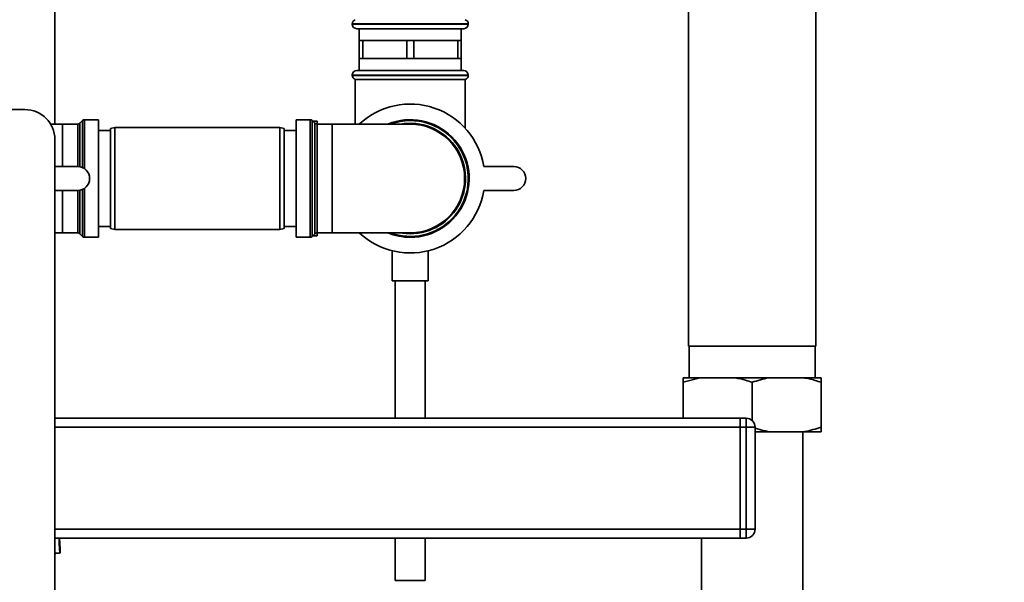
# Paper-space layout 'Blatt1' of a CAD drawing. Units: millimetres. Extents: x 0 to 5940, y 0 to 4200.
# Drawn here: x 3314 to 3642, y 2483 to 2671 of the extents above; entities that cross this region are included whole.
import ezdxf

# ---------------------------------------------------------------- set-up
doc = ezdxf.new("R2010")
doc.units = ezdxf.units.MM
doc.header["$LTSCALE"] = 10
doc.layers.add('1', color=7, linetype='Continuous')
doc.styles.add('SLDTEXTSTYLE0', font='TXT', dxfattribs={"width": 0.605})
doc.dimstyles.new('SLDDIMSTYLE0', dxfattribs={"dimtxt": 35, "dimasz": 25, "dimexe": 0, "dimexo": 0.0625, "dimgap": 8.75, "dimtad": 1, "dimdec": 1, "dimrnd": 1e-09, "dimzin": 4, "dimdsep": 46, "dimtxsty": 'SLDTEXTSTYLE0', "dimsah": 1, "dimcen": 0.09, "dimadec": 0, "dimazin": 1, "dimtfac": 1, "dimtdec": 1, "dimtofl": 0, "dimtmove": 0, "dimatfit": 3, "dimfxl": 1, "dimfrac": 2, "dimtolj": 1, "dimtzin": 12, "dimarcsym": 0})
doc.dimstyles.new('SLDDIMSTYLE1', dxfattribs={"dimtxt": 35, "dimasz": 25, "dimexe": 0, "dimexo": 0.0625, "dimgap": 8.75, "dimtad": 1, "dimdec": 1, "dimrnd": 1e-09, "dimzin": 12, "dimdsep": 46, "dimtxsty": 'SLDTEXTSTYLE0', "dimsah": 1, "dimcen": 0.09, "dimadec": 0, "dimazin": 3, "dimtfac": 1, "dimtdec": 1, "dimtofl": 0, "dimtmove": 0, "dimatfit": 3, "dimfxl": 1, "dimfrac": 2, "dimtolj": 1, "dimtzin": 12, "dimarcsym": 0})

# ---------------------------------------------------------------- blocks, each defined once
blk = doc.blocks.new('_D_2')
at = {"layer": '1'}
for p, q in [((3632.02, 3621.95), (2862.94, 3621.95)), ((2872.94, 3621.95), (2872.94, 1808.57)), ((3432.94, 1808.57), (2862.94, 1808.57))]:
    blk.add_line(p, q, dxfattribs=at)
for points in [[(2872.94, 3621.95), (2868.94, 3596.95), (2876.94, 3596.95)], [(2872.94, 1808.57), (2876.94, 1833.57), (2868.94, 1833.57)]]:
    blk.add_solid(points, dxfattribs=at)
at = {"layer": '1', "insert": (2827.83, 2623.02), "char_height": 35, "attachment_point": 1, "rotation": 90, "style": 'SLDTEXTSTYLE0'}
blk.add_mtext('ca. 1850', dxfattribs=at)
blk = doc.blocks.new('_D_4')
at = {"layer": '1'}
for p, q in [((3055.94, 3408.57), (2932.94, 3408.57)), ((2942.94, 1808.57), (2942.94, 3408.57)), ((3432.94, 1808.57), (2932.94, 1808.57))]:
    blk.add_line(p, q, dxfattribs=at)
for points in [[(2942.94, 3408.57), (2938.94, 3383.57), (2946.94, 3383.57)], [(2942.94, 1808.57), (2946.94, 1833.57), (2938.94, 1833.57)]]:
    blk.add_solid(points, dxfattribs=at)
at = {"layer": '1', "insert": (2897.83, 2555.1), "char_height": 35, "attachment_point": 1, "rotation": 90, "style": 'SLDTEXTSTYLE0'}
blk.add_mtext('1600', dxfattribs=at)

psp = doc.layouts.new('Blatt1')

# ---------------------------------------------------------------- linework, layer by layer
at = {"color": 7, "linetype": 'Continuous', "lineweight": 35}
for p, q in [((3325.44, 2635.7), (3325.44, 2972.57)), ((3536.74, 2769.37), (3536.74, 2561.57)), ((3579.14, 2561.57), (3579.14, 2740.91)), ((3424.59, 2669.16), (3424.59, 2669.07)), ((3443.94, 2669.16), (3424.59, 2669.16)), ((3424.59, 2669.07), (3443.94, 2669.07)), ((3443.94, 2667.57), (3426.09, 2667.57)), ((3426.94, 2667.57), (3426.94, 2663.57)), ((3463.29, 2669.16), (3443.94, 2669.16)), ((3443.94, 2669.07), (3463.29, 2669.07)), ((3461.79, 2667.57), (3443.94, 2667.57)), ((3460.94, 2663.57), (3460.94, 2667.57)), ((3463.29, 2669.07), (3463.29, 2669.16)), ((3426.94, 2663.57), (3426.94, 2657.57)), ((3426.94, 2663.57), (3428.1, 2663.57)), ((3428.1, 2657.57), (3428.1, 2663.57)), ((3428.1, 2663.57), (3435.44, 2663.57)), ((3435.44, 2663.57), (3442.79, 2663.57)), ((3442.79, 2663.57), (3442.79, 2657.57)), ((3442.79, 2663.57), (3445.1, 2663.57)), ((3445.1, 2657.57), (3445.1, 2663.57)), ((3445.1, 2663.57), (3452.44, 2663.57)), ((3452.44, 2663.57), (3459.79, 2663.57)), ((3459.79, 2663.57), (3459.79, 2657.57)), ((3459.79, 2663.57), (3460.94, 2663.57)), ((3460.94, 2657.57), (3460.94, 2663.57)), ((3426.94, 2657.57), (3426.94, 2653.57)), ((3426.94, 2657.57), (3428.1, 2657.57)), ((3435.44, 2657.57), (3428.1, 2657.57)), ((3442.79, 2657.57), (3435.44, 2657.57)), ((3442.79, 2657.57), (3445.1, 2657.57)), ((3452.44, 2657.57), (3445.1, 2657.57)), ((3459.79, 2657.57), (3452.44, 2657.57)), ((3459.79, 2657.57), (3460.94, 2657.57)), ((3460.94, 2653.57), (3460.94, 2657.57)), ((3426.09, 2653.57), (3461.79, 2653.57)), ((3424.59, 2652.07), (3424.59, 2651.99)), ((3463.29, 2652.07), (3424.59, 2652.07)), ((3424.59, 2651.99), (3463.29, 2651.99)), ((3425.59, 2650.57), (3425.59, 2635.7)), ((3425.59, 2650.57), (3462.29, 2650.57)), ((3462.29, 2634.33), (3462.29, 2650.57)), ((3463.29, 2651.99), (3463.29, 2652.07)), ((3216.44, 2640.57), (3315.44, 2640.57)), ((3334.65, 2636.91), (3333.74, 2635.99)), ((3334.65, 2621.22), (3334.65, 2636.91)), ((3339.94, 2637.2), (3335.36, 2637.2)), ((3335.36, 2637.2), (3335.36, 2620.82)), ((3339.94, 2637.2), (3339.94, 2597.95)), ((3410.53, 2637.2), (3405.94, 2637.2)), ((3405.94, 2637.2), (3405.94, 2617.57)), ((3410.53, 2597.95), (3410.53, 2637.2)), ((3412.15, 2635.99), (3411.24, 2636.91)), ((3411.24, 2636.91), (3411.24, 2617.57)), ((3412.94, 2636.72), (3411.42, 2636.72)), ((3412.94, 2636.72), (3412.94, 2635.7)), ((3327.94, 2635.7), (3324.03, 2635.7)), ((3333.03, 2635.7), (3327.94, 2635.7)), ((3327.94, 2635.7), (3327.94, 2621.57)), ((3333.03, 2621.57), (3333.03, 2635.7)), ((3333.74, 2635.99), (3333.74, 2621.51)), ((3343.94, 2633.57), (3339.94, 2633.57)), ((3345.44, 2634.57), (3343.94, 2634.31)), ((3343.94, 2600.84), (3343.94, 2634.31)), ((3400.44, 2634.57), (3345.44, 2634.57)), ((3345.44, 2634.57), (3345.44, 2600.57)), ((3401.94, 2634.31), (3400.44, 2634.57)), ((3400.44, 2600.57), (3400.44, 2634.57)), ((3401.94, 2634.31), (3401.94, 2600.84)), ((3405.94, 2633.57), (3401.94, 2633.57)), ((3412.15, 2599.16), (3412.15, 2635.99)), ((3417.94, 2635.7), (3412.86, 2635.7)), ((3412.86, 2635.7), (3412.86, 2617.57)), ((3425.59, 2635.72), (3412.94, 2635.72)), ((3443.94, 2635.7), (3417.94, 2635.7)), ((3417.94, 2635.7), (3417.94, 2599.45)), ((3325.44, 2630.57), (3325.44, 2125.57)), ((3325.44, 2621.57), (3333.02, 2621.57)), ((3468.47, 2621.57), (3478.47, 2621.57)), ((3405.94, 2617.57), (3405.94, 2597.95)), ((3411.24, 2617.57), (3411.24, 2598.24)), ((3412.86, 2617.57), (3412.86, 2599.45)), ((3333.02, 2613.57), (3325.44, 2613.57)), ((3327.94, 2613.57), (3327.94, 2599.45)), ((3333.03, 2599.45), (3333.03, 2613.57)), ((3333.74, 2613.64), (3333.74, 2599.16)), ((3334.65, 2598.24), (3334.65, 2613.92)), ((3335.36, 2614.33), (3335.36, 2597.95)), ((3478.47, 2613.57), (3468.47, 2613.57)), ((3339.94, 2601.57), (3343.94, 2601.57)), ((3343.94, 2600.84), (3345.44, 2600.57)), ((3345.44, 2600.57), (3400.44, 2600.57)), ((3400.44, 2600.57), (3401.94, 2600.84)), ((3401.94, 2601.57), (3405.94, 2601.57)), ((3325.44, 2599.45), (3327.94, 2599.45)), ((3327.94, 2599.45), (3333.03, 2599.45)), ((3333.74, 2599.16), (3334.65, 2598.24)), ((3335.36, 2597.95), (3339.94, 2597.95)), ((3405.94, 2597.95), (3410.53, 2597.95)), ((3411.24, 2598.24), (3412.15, 2599.16)), ((3411.42, 2598.42), (3412.94, 2598.42)), ((3412.86, 2599.45), (3417.94, 2599.45)), ((3412.94, 2599.45), (3412.94, 2598.42)), ((3412.94, 2599.42), (3426.97, 2599.42)), ((3417.94, 2599.45), (3443.94, 2599.45)), ((3437.94, 2593.46), (3437.94, 2583.46)), ((3449.94, 2583.46), (3449.94, 2593.44)), ((3449.94, 2583.46), (3437.94, 2583.46)), ((3438.94, 2583.46), (3438.94, 2537.57)), ((3448.94, 2537.57), (3448.94, 2583.46)), ((3536.74, 2561.57), (3579.14, 2561.57)), ((3536.99, 2561.57), (3536.99, 2551.07)), ((3578.9, 2551.07), (3578.9, 2561.57)), ((3540.63, 2551.07), (3534.94, 2549.57)), ((3540.63, 2551.07), (3534.94, 2551.07)), ((3534.94, 2537.57), (3534.94, 2549.57)), ((3552.26, 2551.07), (3540.63, 2551.07)), ((3563.63, 2551.07), (3552.26, 2551.07)), ((3557.94, 2536.81), (3557.94, 2549.57)), ((3575.26, 2551.07), (3563.63, 2551.07)), ((3580.94, 2551.07), (3575.26, 2551.07)), ((3580.94, 2551.07), (3580.94, 2549.57)), ((3580.94, 2534.57), (3580.94, 2549.57)), ((3553.94, 2537.57), (3325.44, 2537.57)), ((3553.94, 2534.57), (3553.94, 2537.57)), ((3553.94, 2537.57), (3555.94, 2537.57)), ((3555.94, 2534.57), (3555.94, 2537.57)), ((3553.94, 2534.57), (3325.44, 2534.57)), ((3553.94, 2534.57), (3553.94, 2500.57)), ((3555.94, 2534.57), (3553.94, 2534.57)), ((3555.94, 2500.57), (3555.94, 2534.57)), ((3558.94, 2534.57), (3555.94, 2534.57)), ((3558.94, 2534.57), (3558.94, 2500.57)), ((3563.63, 2533.07), (3558.94, 2533.07)), ((3575.26, 2533.07), (3563.63, 2533.07)), ((3574.79, 2441.57), (3574.79, 2533.07)), ((3580.94, 2533.07), (3575.26, 2533.07)), ((3553.94, 2500.57), (3325.44, 2500.57)), ((3553.94, 2500.57), (3555.94, 2500.57)), ((3553.94, 2497.57), (3553.94, 2500.57)), ((3555.94, 2497.57), (3555.94, 2500.57)), ((3558.94, 2500.57), (3555.94, 2500.57)), ((3553.94, 2497.57), (3325.44, 2497.57)), ((3327.14, 2493.92), (3326.92, 2497.57)), ((3438.94, 2497.57), (3438.94, 2483.46)), ((3448.94, 2483.46), (3448.94, 2497.57)), ((3541.09, 2497.57), (3541.09, 2441.57)), ((3555.94, 2497.57), (3553.94, 2497.57)), ((3325.44, 2492.41), (3327.22, 2492.61)), ((3327.14, 2493.92), (3327.22, 2492.61)), ((3448.94, 2483.46), (3438.94, 2483.46))]:
    psp.add_line(p, q, dxfattribs=at)
at = {"color": 7, "linetype": 'Continuous', "lineweight": 35, "flags": 128}
for points in [[(3443.94, 2599.16), (3441.38, 2599.33), (3440.67, 2599.45)], [(3327.05, 2492.59), (3326.91, 2495.68), (3326.83, 2497.57)], [(3327.05, 2492.59), (3326.91, 2495.7), (3326.83, 2497.57)]]:
    psp.add_lwpolyline(points, dxfattribs=at)
at = {"color": 7, "linetype": 'Continuous', "lineweight": 35}
for centre, radius, start, end in [((3426.09, 2669.16), 1.5, 109.4712, 180), ((3461.79, 2669.16), 1.5, 0, 70.5288), ((3426.09, 2669.07), 1.5, 180, 270), ((3461.79, 2669.07), 1.5, 270, 0), ((3426.09, 2652.07), 1.5, 90, 180), ((3461.79, 2652.07), 1.5, 0, 90), ((3426.09, 2651.99), 1.5, 180, 250.5288), ((3461.79, 2651.99), 1.5, 289.4712, 0), ((3315.44, 2630.57), 10, 0, 90), ((3443.94, 2617.57), 24.85, 9.263, 133.1659), ((3335.36, 2636.2), 1, 90, 135), ((3410.53, 2636.2), 1, 45, 90), ((3443.94, 2617.57), 19.63, 270, 112.5468), ((3443.94, 2617.57), 19.33, 90, 110.3543), ((3443.94, 2617.57), 19.33, 249.6457, 90), ((3333.03, 2636.7), 1, 270, 315), ((3412.86, 2636.7), 1, 225, 270), ((3443.94, 2617.57), 18.42, 270, 100.2317), ((3443.94, 2617.57), 18.12, 270, 90), ((3333.02, 2617.57), 4, 270, 90), ((3478.47, 2617.57), 4, 270, 90), ((3443.94, 2617.57), 24.85, 226.8341, 350.737), ((3333.03, 2598.45), 1, 45, 90), ((3335.36, 2598.95), 1, 225, 270), ((3410.53, 2598.95), 1, 270, 315), ((3412.86, 2598.45), 1, 90, 135), ((3443.94, 2617.57), 19.62, 247.4532, 270), ((3555.94, 2534.57), 3, 0, 90), ((3555.94, 2500.57), 3, 270, 0)]:
    psp.add_arc(centre, radius, start, end, dxfattribs=at)
for points, knots in [([(3534.94, 2549.57), (3534.94, 2549.81), (3534.94, 2550.41), (3534.94, 2550.82), (3534.94, 2551.07)], [0, 0, 0, 0, 0.3858145, 1, 1, 1, 1]), ([(3557.94, 2549.57), (3557.22, 2549.81), (3555.35, 2550.41), (3553.43, 2550.82), (3552.26, 2551.07)], [0, 0, 0, 0, 0.3858145, 1, 1, 1, 1]), ([(3563.63, 2551.07), (3563.56, 2551.06), (3561.64, 2550.7), (3559.76, 2550.13), (3557.94, 2549.57)], [0, 0, 0, 0, 0.0359598, 1, 1, 1, 1]), ([(3580.94, 2549.57), (3579.61, 2549.99), (3577.73, 2550.58), (3575.81, 2550.96), (3575.26, 2551.07)], [0, 0, 0, 0, 0.711784, 1, 1, 1, 1]), ([(3558.94, 2534.29), (3559.95, 2533.98), (3561.5, 2533.49), (3563.08, 2533.18), (3563.63, 2533.07)], [0, 0, 0, 0, 0.649979, 1, 1, 1, 1]), ([(3575.26, 2533.07), (3575.33, 2533.09), (3577.25, 2533.45), (3579.13, 2534.02), (3580.94, 2534.57)], [0, 0, 0, 0, 0.03596, 1, 1, 1, 1]), ([(3580.94, 2534.57), (3580.94, 2534.34), (3580.94, 2533.74), (3580.94, 2533.33), (3580.94, 2533.07)], [0, 0, 0, 0, 0.385815, 1, 1, 1, 1]), ([(3326.98, 2492.59), (3326.95, 2492.59), (3326.83, 2492.58), (3326.25, 2492.53), (3325.6, 2492.47), (3325.44, 2492.46)], [0, 0, 0, 0, 0.180825, 0.809305, 1, 1, 1, 1])]:
    psp.add_open_spline(points, degree=3, knots=knots, dxfattribs=at)

# ---------------------------------------------------------------- dimensions: what is measured, and where the dimension line sits
at = {"layer": '1'}
for base, p1, p2, dimstyle, picture, middle in [((2872.94, 1808.57), (3642.02, 3621.95), (3442.94, 1808.57), 'SLDDIMSTYLE0', '_D_2', (2872.94, 2715.26)), ((2942.94, 3408.57), (3442.94, 1808.57), (3065.94, 3408.57), 'SLDDIMSTYLE1', '_D_4', (2942.94, 2608.57))]:
    dim = psp.add_linear_dim(base=base, p1=p1, p2=p2, angle=90, dimstyle=dimstyle, dxfattribs=at)
    dim.commit()
    dim.dimension.update_dxf_attribs({"geometry": picture, "text_midpoint": middle, "dimtype": 160})

doc.saveas('drawing.dxf')
